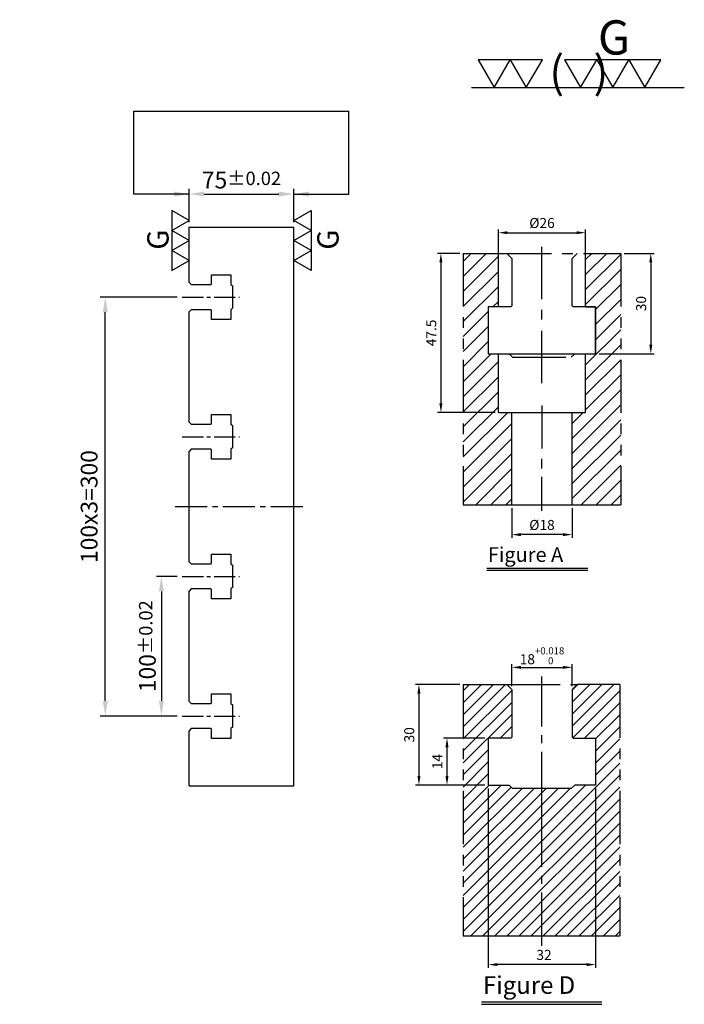
# Model space of a CAD drawing. Units: millimetres. Extents: x 25497 to 26822, y 11228 to 11973.
# Drawn here: x 26347 to 26822, y 11268 to 11973 of the extents above; entities that cross this region are included whole.
import ezdxf

# ---------------------------------------------------------------- set-up
doc = ezdxf.new("R2010")
doc.units = ezdxf.units.MM
doc.linetypes.add('CENTER2', pattern=[28.575, 19.05, -3.175, 3.175, -3.175])
doc.linetypes.add('PHANTOM2', pattern=[31.75, 15.875, -3.175, 3.175, -3.175, 3.175, -3.175])
for name, color, linetype in [('01', 4, 'Continuous'), ('CL', 1, 'CENTER2'), ('CLL', 1, 'Continuous'), ('DIM', 6, 'Continuous'), ('H', 2, 'Continuous'), ('L', 30, 'PHANTOM2'), ('TXT', 3, 'Continuous'), ('W', 7, 'Continuous')]:
    doc.layers.add(name, color=color, linetype=linetype)
doc.styles.add('TXT-1', font='txt.shx', dxfattribs={"width": 0.95, "bigfont": 'chineset.shx'})
doc.styles.add('TXT-7', font='txt.shx', dxfattribs={"width": 0.8, "bigfont": 'chineset.shx'})
doc.dimstyles.new('HISO-25', dxfattribs={"dimscale": 6, "dimtxt": 2, "dimasz": 1.8, "dimexe": 0.6, "dimexo": 0.6, "dimgap": 0.66666, "dimtad": 0, "dimtoh": 1, "dimdec": 3, "dimdsep": 46, "dimtxsty": 'TXT-7', "dimcen": 2.5, "dimclrd": 256, "dimclre": 256, "dimclrt": 3, "dimadec": 0, "dimazin": 0, "dimtm": 1e-09, "dimtfac": 0.8, "dimtdec": 3, "dimtmove": 0, "dimatfit": 3, "dimfxl": 0, "dimlwd": -1, "dimarcsym": 0})
doc.dimstyles.new('ISO-25', dxfattribs={"dimscale": 6, "dimtxt": 2, "dimasz": 1.8, "dimexe": 0.6, "dimexo": 0.6, "dimgap": 0.66666, "dimtad": 1, "dimdec": 3, "dimdsep": 46, "dimtxsty": 'TXT-1', "dimcen": 2.5, "dimclrd": 256, "dimclre": 256, "dimclrt": 3, "dimadec": 0, "dimazin": 0, "dimtfac": 0.8, "dimtdec": 3, "dimtmove": 0, "dimatfit": 3, "dimfxl": 0, "dimlwd": -1, "dimarcsym": 0})

# ---------------------------------------------------------------- blocks, each defined once
blk = doc.blocks.new('*D16')
at = {"layer": 'Defpoints', "color": 0}
for p in [(38933.54, 12185.89), (38858.54, 12162.05), (38933.54, 12162.05)]:
    blk.add_point(p, dxfattribs=at)
at = {"layer": 'DIM', "lineweight": -2}
for p, q in [((38858.54, 12165.65), (38858.54, 12189.49)), ((38933.54, 12165.65), (38933.54, 12189.49))]:
    blk.add_line(p, q, dxfattribs=at)
at = {"layer": 'DIM'}
blk.add_line((38869.34, 12185.89), (38922.74, 12185.89), dxfattribs=at)
for points in [[(38869.34, 12187.69), (38869.34, 12184.09), (38858.54, 12185.89)], [(38922.74, 12187.69), (38922.74, 12184.09), (38933.54, 12185.89)]]:
    blk.add_solid(points, dxfattribs=at)
at = {"layer": 'DIM', "color": 3, "insert": (38896.04, 12195.89), "char_height": 12, "attachment_point": 5, "style": 'TXT-1'}
blk.add_mtext('75{\\H9.600000;±0.02}', dxfattribs=at)
blk = doc.blocks.new('加工符號-G右')
at = {"layer": '01'}
for p, q in [((0, 5), (4.33, 7.5)), ((4.33, 7.5), (4.33, 2.5)), ((4.33, 2.5), (0, 5)), ((0, 0), (4.33, 2.5)), ((4.33, 2.5), (4.33, -2.5)), ((4.33, -2.5), (0, 0)), ((0, -5), (4.33, -2.5)), ((4.33, -2.5), (4.33, -7.5)), ((4.33, -7.5), (0, -5))]:
    blk.add_line(p, q, dxfattribs=at)
blk.add_text('G', height=5.35, rotation=90, dxfattribs=at).set_placement((11.22, -2.31))
blk = doc.blocks.new('加工符號-G左')
at = {"layer": '01'}
for p, q in [((0, 5), (-4.33, 7.5)), ((-4.33, 7.5), (-4.33, 2.5)), ((-4.33, 2.5), (0, 5)), ((0, 0), (-4.33, 2.5)), ((-4.33, 2.5), (-4.33, -2.5)), ((-4.33, -2.5), (0, 0)), ((-4.33, -2.5), (-4.33, -7.5)), ((0, -5), (-4.33, -2.5)), ((-4.33, -7.5), (0, -5))]:
    blk.add_line(p, q, dxfattribs=at)
blk.add_text('G', height=5.35, rotation=90, dxfattribs=at).set_placement((-5.14, -2.31))
blk = doc.blocks.new('*D6')
at = {"layer": 'Defpoints', "color": 0}
for p in [(878.69, -2493.29), (910.69, -2493.29), (878.69, -2546.87)]:
    blk.add_point(p, dxfattribs=at)
at = {"layer": 'DIM', "lineweight": -2}
for p, q in [((878.69, -2494.29), (878.69, -2547.87)), ((910.69, -2494.29), (910.69, -2547.87))]:
    blk.add_line(p, q, dxfattribs=at)
at = {"layer": 'DIM'}
blk.add_line((907.99, -2546.87), (881.39, -2546.87), dxfattribs=at)
for points in [[(881.39, -2546.42), (881.39, -2547.32), (878.69, -2546.87)], [(907.99, -2546.42), (907.99, -2547.32), (910.69, -2546.87)]]:
    blk.add_solid(points, dxfattribs=at)
at = {"layer": 'DIM', "color": 3, "insert": (895.29, -2544.37), "char_height": 3, "attachment_point": 5, "style": 'TXT-1'}
blk.add_mtext('32', dxfattribs=at)
blk = doc.blocks.new('*D9')
at = {"layer": 'Defpoints', "color": 0}
for p in [(903.69, -2458.17), (885.69, -2464.79), (903.69, -2464.79)]:
    blk.add_point(p, dxfattribs=at)
at = {"layer": 'DIM', "lineweight": -2}
for p, q in [((885.69, -2463.79), (885.69, -2457.17)), ((903.69, -2463.79), (903.69, -2457.17))]:
    blk.add_line(p, q, dxfattribs=at)
at = {"layer": 'DIM'}
blk.add_line((888.39, -2458.17), (900.99, -2458.17), dxfattribs=at)
for points in [[(888.39, -2457.72), (888.39, -2458.62), (885.69, -2458.17)], [(900.99, -2457.72), (900.99, -2458.62), (903.69, -2458.17)]]:
    blk.add_solid(points, dxfattribs=at)
at = {"layer": 'DIM', "color": 3, "insert": (894.7, -2454.72), "char_height": 3, "attachment_point": 5, "style": 'TXT-1'}
blk.add_mtext('18{\\H2.100000;\\S+0.018^  0;}', dxfattribs=at)
blk = doc.blocks.new('*D8')
at = {"layer": 'Defpoints', "color": 0}
for p in [(871.21, -2463.29), (858, -2493.29), (878.69, -2493.29)]:
    blk.add_point(p, dxfattribs=at)
at = {"layer": 'DIM', "lineweight": -2}
for p, q in [((870.21, -2463.29), (857, -2463.29)), ((877.69, -2493.29), (857, -2493.29))]:
    blk.add_line(p, q, dxfattribs=at)
at = {"layer": 'DIM'}
blk.add_line((858, -2465.99), (858, -2490.59), dxfattribs=at)
for points in [[(857.55, -2465.99), (858.45, -2465.99), (858, -2463.29)], [(857.55, -2490.59), (858.45, -2490.59), (858, -2493.29)]]:
    blk.add_solid(points, dxfattribs=at)
at = {"layer": 'DIM', "color": 3, "insert": (855.5, -2478.29), "char_height": 3, "attachment_point": 5, "rotation": 90, "style": 'TXT-1'}
blk.add_mtext('30', dxfattribs=at)
blk = doc.blocks.new('*D7')
at = {"layer": 'Defpoints', "color": 0}
for p in [(866.37, -2479.29), (878.69, -2479.29), (878.69, -2493.29)]:
    blk.add_point(p, dxfattribs=at)
at = {"layer": 'DIM', "lineweight": -2}
for p, q in [((877.69, -2479.29), (865.37, -2479.29)), ((877.69, -2493.29), (865.37, -2493.29))]:
    blk.add_line(p, q, dxfattribs=at)
at = {"layer": 'DIM'}
blk.add_line((866.37, -2490.59), (866.37, -2481.99), dxfattribs=at)
for points in [[(865.92, -2481.99), (866.82, -2481.99), (866.37, -2479.29)], [(865.92, -2490.59), (866.82, -2490.59), (866.37, -2493.29)]]:
    blk.add_solid(points, dxfattribs=at)
at = {"layer": 'DIM', "color": 3, "insert": (863.87, -2486.29), "char_height": 3, "attachment_point": 5, "rotation": 90, "style": 'TXT-1'}
blk.add_mtext('14', dxfattribs=at)
blk = doc.blocks.new('*D11')
at = {"layer": 'Defpoints', "color": 0}
for p in [(4995.49, 1385.58), (4988.83, 1338.08), (5005.97, 1338.08)]:
    blk.add_point(p, dxfattribs=at)
at = {"layer": 'DIM', "lineweight": -2}
for p, q in [((4994.49, 1385.58), (4987.83, 1385.58)), ((5004.97, 1338.08), (4987.83, 1338.08))]:
    blk.add_line(p, q, dxfattribs=at)
at = {"layer": 'DIM'}
blk.add_line((4988.83, 1382.88), (4988.83, 1340.78), dxfattribs=at)
for points in [[(4988.38, 1382.88), (4989.28, 1382.88), (4988.83, 1385.58)], [(4988.38, 1340.78), (4989.28, 1340.78), (4988.83, 1338.08)]]:
    blk.add_solid(points, dxfattribs=at)
at = {"layer": 'DIM', "color": 3, "insert": (4986.33, 1361.83), "char_height": 3, "attachment_point": 5, "rotation": 90, "style": 'TXT-1'}
blk.add_mtext('47.5', dxfattribs=at)
blk = doc.blocks.new('*D12')
at = {"layer": 'Defpoints', "color": 0}
for p in [(5009.97, 1310.58), (5027.97, 1310.58), (5009.97, 1301.64)]:
    blk.add_point(p, dxfattribs=at)
at = {"layer": 'DIM', "lineweight": -2}
for p, q in [((5009.97, 1309.58), (5009.97, 1300.64)), ((5027.97, 1309.58), (5027.97, 1300.64))]:
    blk.add_line(p, q, dxfattribs=at)
at = {"layer": 'DIM'}
blk.add_line((5025.27, 1301.64), (5012.67, 1301.64), dxfattribs=at)
for points in [[(5012.67, 1302.09), (5012.67, 1301.19), (5009.97, 1301.64)], [(5025.27, 1302.09), (5025.27, 1301.19), (5027.97, 1301.64)]]:
    blk.add_solid(points, dxfattribs=at)
at = {"layer": 'DIM', "color": 3, "insert": (5018.97, 1304.14), "char_height": 3, "attachment_point": 5, "style": 'TXT-1'}
blk.add_mtext('%%C18', dxfattribs=at)
blk = doc.blocks.new('*D10')
at = {"layer": 'Defpoints', "color": 0}
for p in [(5042.45, 1385.58), (5034.97, 1355.58), (5051.41, 1355.58)]:
    blk.add_point(p, dxfattribs=at)
at = {"layer": 'DIM', "lineweight": -2}
for p, q in [((5043.45, 1385.58), (5052.41, 1385.58)), ((5035.97, 1355.58), (5052.41, 1355.58))]:
    blk.add_line(p, q, dxfattribs=at)
at = {"layer": 'DIM'}
blk.add_line((5051.41, 1382.88), (5051.41, 1358.28), dxfattribs=at)
for points in [[(5050.96, 1382.88), (5051.86, 1382.88), (5051.41, 1385.58)], [(5050.96, 1358.28), (5051.86, 1358.28), (5051.41, 1355.58)]]:
    blk.add_solid(points, dxfattribs=at)
at = {"layer": 'DIM', "color": 3, "insert": (5048.91, 1370.58), "char_height": 3, "attachment_point": 5, "rotation": 90, "style": 'TXT-1'}
blk.add_mtext('30', dxfattribs=at)
blk = doc.blocks.new('*D13')
at = {"layer": 'Defpoints', "color": 0}
for p in [(5031.97, 1391.74), (5005.97, 1384.58), (5031.97, 1384.58)]:
    blk.add_point(p, dxfattribs=at)
at = {"layer": 'DIM', "lineweight": -2}
for p, q in [((5005.97, 1385.58), (5005.97, 1392.74)), ((5031.97, 1385.58), (5031.97, 1392.74))]:
    blk.add_line(p, q, dxfattribs=at)
at = {"layer": 'DIM'}
blk.add_line((5008.67, 1391.74), (5029.27, 1391.74), dxfattribs=at)
for points in [[(5008.67, 1392.19), (5008.67, 1391.29), (5005.97, 1391.74)], [(5029.27, 1392.19), (5029.27, 1391.29), (5031.97, 1391.74)]]:
    blk.add_solid(points, dxfattribs=at)
at = {"layer": 'DIM', "color": 3, "insert": (5018.97, 1394.24), "char_height": 3, "attachment_point": 5, "style": 'TXT-1'}
blk.add_mtext('%%C26', dxfattribs=at)
blk = doc.blocks.new('加工符號-G上')
at = {"layer": '01'}
for p, q in [((-20.97, 4.33), (-18.47, 0)), ((-15.97, 4.33), (-20.97, 4.33)), ((-18.47, 0), (-15.97, 4.33)), ((-15.97, 4.33), (-13.47, 0)), ((-10.97, 4.33), (-15.97, 4.33)), ((-13.47, 0), (-10.97, 4.33)), ((-7.5, 4.33), (-5, 0)), ((-2.5, 4.33), (-7.5, 4.33)), ((-5, 0), (-2.5, 4.33)), ((-2.5, 4.33), (0, 0)), ((2.5, 4.33), (-2.5, 4.33)), ((0, 0), (2.5, 4.33)), ((2.5, 4.33), (5, 0)), ((7.5, 4.33), (2.5, 4.33)), ((5, 0), (7.5, 4.33)), ((-22.04, 0), (11.16, 0))]:
    blk.add_line(p, q, dxfattribs=at)
blk.add_text('G', height=5.35, dxfattribs=at).set_placement((-2.31, 5.14))
at = {"layer": '01', "insert": (-9.88, 4.93), "char_height": 5, "width": 26.1167, "attachment_point": 1, "style": 'TXT-1'}
blk.add_mtext('(   )', dxfattribs=at)
blk = doc.blocks.new('*D24')
at = {"layer": 'Defpoints', "color": 0}
for p in [(38853.54, 11912.05), (38838.74, 11812.05), (38853.54, 11812.05)]:
    blk.add_point(p, dxfattribs=at)
at = {"layer": 'DIM', "lineweight": -2}
for p, q in [((38849.94, 11912.05), (38835.14, 11912.05)), ((38849.94, 11812.05), (38835.14, 11812.05))]:
    blk.add_line(p, q, dxfattribs=at)
at = {"layer": 'DIM'}
blk.add_line((38838.74, 11901.25), (38838.74, 11822.85), dxfattribs=at)
for points in [[(38836.94, 11901.25), (38840.54, 11901.25), (38838.74, 11912.05)], [(38836.94, 11822.85), (38840.54, 11822.85), (38838.74, 11812.05)]]:
    blk.add_solid(points, dxfattribs=at)
at = {"layer": 'DIM', "color": 3, "insert": (38828.74, 11862.05), "char_height": 12, "attachment_point": 5, "rotation": 90, "style": 'TXT-1'}
blk.add_mtext('100{\\H9.600000;±0.02}', dxfattribs=at)
blk = doc.blocks.new('*D25')
at = {"layer": 'Defpoints', "color": 0}
for p in [(38798.58, 12112.05), (38853.54, 12112.05), (38853.54, 11812.05)]:
    blk.add_point(p, dxfattribs=at)
at = {"layer": 'DIM', "lineweight": -2}
for p, q in [((38849.94, 12112.05), (38794.98, 12112.05)), ((38849.94, 11812.05), (38794.98, 11812.05))]:
    blk.add_line(p, q, dxfattribs=at)
at = {"layer": 'DIM'}
blk.add_line((38798.58, 11822.85), (38798.58, 12101.25), dxfattribs=at)
for points in [[(38796.78, 12101.25), (38800.38, 12101.25), (38798.58, 12112.05)], [(38796.78, 11822.85), (38800.38, 11822.85), (38798.58, 11812.05)]]:
    blk.add_solid(points, dxfattribs=at)
at = {"layer": 'DIM', "color": 3, "insert": (38788.58, 11962.05), "char_height": 12, "attachment_point": 5, "rotation": 90, "style": 'TXT-1'}
blk.add_mtext('100x3=300', dxfattribs=at)
blk = doc.blocks.new('T18-M16-H75')
at = {"layer": 'H'}
h = blk.add_hatch(dxfattribs=at)
h.set_pattern_fill('ANSI31', color=256, scale=0.8, style=0)
h.set_pattern_definition([(45, (-871.2085, 2538.2997), (-1.7960512, 1.7960512), [])])
h.paths.add_polyline_path([(46.6603, 75.0048), (33.9807, 75.0048), (32.4807, 73.5048), (32.4807, 59.3048), (32.7807, 59.0048), (39.4807, 59.0048), (39.4807, 45.0048), (33.2307, 45.0048), (32.2307, 44.0048), (14.7307, 44.0048), (13.7307, 45.0048), (7.4807, 45.0048), (7.4807, 59.0048), (14.1807, 59.0048), (14.4807, 59.3048), (14.4807, 73.5048), (12.9807, 75.0048), (0, 75.0048), (0, 0), (46.6603, 0)])
at = {"color": 0}
blk.add_line((0, 0), (46.6603, 0), dxfattribs=at)
at = {"layer": 'CLL', "ltscale": 0.5}
for p, q in [((23.4807, 62.5196), (23.4807, 77.3754)), ((23.4807, 57.5076), (23.4807, 59.9092)), ((23.4807, 20.5785), (23.4807, 54.8973)), ((23.4807, 15.5665), (23.4807, 17.9681)), ((23.4807, -3), (23.4807, 12.9562))]:
    blk.add_line(p, q, dxfattribs=at)
at = {"layer": 'L'}
for p, q in [((0, 75.0048), (0, 0)), ((12.9807, 75.0048), (33.9807, 75.0048)), ((46.6603, 75.0048), (46.6603, 0))]:
    blk.add_line(p, q, dxfattribs=at)
at = {"layer": 'TXT'}
for p, q in [((5.4483, -19.7271), (41.3502, -19.7271)), ((5.4483, -20.4183), (41.3502, -20.4183))]:
    blk.add_line(p, q, dxfattribs=at)
at = {"layer": 'W'}
for p, q in [((0, 75.0048), (12.9807, 75.0048)), ((12.9807, 75.0048), (14.4807, 73.5048)), ((14.4807, 73.5048), (14.4807, 59.3048)), ((32.4807, 73.5048), (33.9807, 75.0048)), ((32.4807, 73.5048), (32.4807, 59.3048)), ((46.6603, 75.0048), (33.9807, 75.0048)), ((7.4807, 59.0048), (7.4807, 45.0048)), ((14.1807, 59.0048), (7.4807, 59.0048)), ((14.1807, 59.0048), (14.4807, 59.3048)), ((32.4807, 59.3048), (32.7807, 59.0048)), ((32.7807, 59.0048), (39.4807, 59.0048)), ((39.4807, 59.0048), (39.4807, 45.0048)), ((7.4807, 45.0048), (13.7307, 45.0048)), ((13.7307, 45.0048), (14.7307, 44.0048)), ((33.2307, 45.0048), (32.2307, 44.0048)), ((39.4807, 45.0048), (33.2307, 45.0048)), ((32.2307, 44.0048), (14.7307, 44.0048))]:
    blk.add_line(p, q, dxfattribs=at)
at = {"layer": 'TXT', "insert": (5.868, -12.0595), "char_height": 5.236364, "attachment_point": 1, "style": 'TXT-1'}
blk.add_mtext('{\\C3;Figure D }', dxfattribs=at)
at = {"layer": 'DIM'}
for base, p1, p2, override, picture, middle in [((32.4807, 80.1328), (14.4807, 73.5048), (32.4807, 73.5048), {"dimscale": 1.5, "dimgap": 0.66666, "dimtol": 1, "dimlim": 0, "dimtp": 0.018, "dimtm": 0, "dimtfac": 0.7, "dimtdec": 3}, '*D9', (23.4951, 80.1328)), ((7.4807, -8.5676), (39.4807, 45.0048), (7.4807, 45.0048), {"dimscale": 1.5}, '*D6', (24.0821, -8.5676))]:
    dim = blk.add_linear_dim(base=base, p1=p1, p2=p2, dimstyle='ISO-25', override=override, dxfattribs=at)
    dim.commit()
    dim.dimension.update_dxf_attribs({"geometry": picture, "text_midpoint": middle, "dimtype": 128, "insert": (-871.2085, 2538.2997)})
dim = blk.add_linear_dim(base=(-13.2095, 45.0048), p1=(0, 75.0048), p2=(7.4807, 45.0048), angle=90, dimstyle='ISO-25', override={"dimscale": 1.5}, dxfattribs=at)
dim.commit()
dim.dimension.update_dxf_attribs({"geometry": '*D8', "text_midpoint": (-13.2095, 60.0048), "dimtype": 128, "insert": (-871.2085, 2538.2997)})
dim = blk.add_linear_dim(base=(-4.8371, 59.0048), p1=(7.4807, 45.0048), p2=(7.4807, 59.0048), angle=90, dimstyle='ISO-25', override={"dimscale": 1.5}, dxfattribs=at)
dim.commit()
dim.dimension.update_dxf_attribs({"geometry": '*D7', "text_midpoint": (-7.3371, 52.0048), "insert": (-871.2085, 2538.2997)})
blk = doc.blocks.new('T18-M16沉-H75-A')
at = {"layer": 'H'}
h = blk.add_hatch(dxfattribs=at)
h.set_pattern_fill('ANSI31', color=256, style=0)
h.set_pattern_definition([(45, (-4995.4886, -1310.5812), (-2.245064, 2.245064), [])])
h.paths.add_polyline_path([(0, 0), (14.4801, 0), (14.4801, 27.4992), (10.4803, 27.4992), (10.4803, 44.9984), (7.4804, 44.9984), (7.4804, 58.9977), (10.4803, 58.9977), (10.4803, 74.997), (0, 74.997)])
h.paths.add_polyline_path([(32.4792, 1), (33.4792, 0), (46.9593, 0), (46.9593, 74.997), (36.4791, 74.997), (36.4791, 58.9977), (39.4789, 58.9977), (39.4789, 44.9984), (36.4791, 44.9984), (36.4791, 27.4992), (32.4792, 27.4992)])
at = {"layer": 'CLL'}
for p, q in [((23.4797, 61.323), (23.4797, 76.9264)), ((23.4797, 55.2776), (23.4797, 58.1098)), ((23.4797, 36.2273), (23.4797, 51.8402)), ((23.4797, 29.6303), (23.4797, 16.7669)), ((23.4797, 10.8322), (23.4797, 13.6645)), ((23.4797, -1.8078), (23.4797, 8.2933))]:
    blk.add_line(p, q, dxfattribs=at)
at = {"layer": 'L'}
for p, q in [((0, 74.997), (0, 0)), ((10.4803, 74.997), (36.4791, 74.997)), ((46.9593, 74.997), (46.9593, 0))]:
    blk.add_line(p, q, dxfattribs=at)
blk.add_lwpolyline([(12.9797, 74.997), (14.4797, 73.497), (14.4797, 59.297), (14.1797, 58.997), (7.4797, 58.997), (7.4797, 44.997), (13.7297, 44.997), (14.7297, 43.997), (32.2297, 43.997), (33.2297, 44.997), (39.4797, 44.997), (39.4797, 58.997), (32.7797, 58.997), (32.4797, 59.297), (32.4797, 73.497), (33.9797, 74.997)], dxfattribs=at)
at = {"layer": 'TXT'}
for p, q in [((6.9945, -18.9527), (37.1136, -18.9527)), ((6.9945, -19.5287), (37.1136, -19.5287))]:
    blk.add_line(p, q, dxfattribs=at)
at = {"layer": 'W'}
for p, q in [((0, 74.997), (10.4803, 74.997)), ((10.4803, 58.9977), (10.4803, 74.997)), ((36.4791, 58.9977), (36.4791, 74.997)), ((36.4791, 74.997), (46.9593, 74.997)), ((10.4803, 58.9977), (7.4804, 58.9977)), ((7.4804, 58.9977), (7.4804, 44.9984)), ((36.4791, 58.9977), (39.4789, 58.9977)), ((39.4789, 58.9977), (39.4789, 44.9984)), ((7.4804, 44.9984), (39.4789, 44.9984)), ((10.4803, 27.4992), (10.4803, 44.9984)), ((36.4791, 27.4992), (36.4791, 44.9984)), ((10.4803, 27.4992), (36.4791, 27.4992)), ((14.4801, 0), (14.4801, 27.4992)), ((32.4792, 0), (32.4792, 27.4992)), ((0, 0), (46.9593, 0))]:
    blk.add_line(p, q, dxfattribs=at)
at = {"layer": 'TXT', "insert": (7.3443, -12.7077), "char_height": 4.363636, "attachment_point": 1, "style": 'TXT-1'}
blk.add_mtext('{\\C3;Figure A }', dxfattribs=at)
at = {"layer": 'DIM'}
for base, p1, p2, picture, middle in [((36.4791, 81.1573), (10.4803, 73.997), (36.4791, 73.997), '*D13', (23.4797, 81.1573)), ((14.4801, -8.941), (32.4792, 0), (14.4801, 0), '*D12', (23.4797, -8.941))]:
    dim = blk.add_linear_dim(base=base, p1=p1, p2=p2, text='%%C<>', dimstyle='ISO-25', dxfattribs=at)
    dim.commit()
    dim.dimension.update_dxf_attribs({"geometry": picture, "text_midpoint": middle, "dimtype": 128, "insert": (-4995.4886, -1310.5812)})
dim = blk.add_linear_dim(base=(-6.6632, 27.4992), p1=(0, 74.997), p2=(10.4803, 27.4992), angle=90, dimstyle='ISO-25', override={"dimtmove": 1}, dxfattribs=at)
dim.commit()
dim.dimension.update_dxf_attribs({"geometry": '*D11', "text_midpoint": (-9.1632, 51.2481), "insert": (-4995.4886, -1310.5812)})
dim = blk.add_linear_dim(base=(55.9177, 44.9984), p1=(46.9593, 74.997), p2=(39.4789, 44.9984), angle=90, dimstyle='ISO-25', dxfattribs=at)
dim.commit()
dim.dimension.update_dxf_attribs({"geometry": '*D10', "text_midpoint": (55.9177, 59.9977), "dimtype": 128, "insert": (-4995.4886, -1310.5812)})

msp = doc.modelspace()

# ---------------------------------------------------------------- linework, layer by layer
at = {"layer": 'CL', "ltscale": 0.8}
for p, q in [((26462.8471, 11774.3222), (26503.8471, 11774.3222)), ((26462.8471, 11674.3222), (26503.8471, 11674.3222)), ((26462.8471, 11574.3222), (26503.8471, 11574.3222)), ((26462.8471, 11474.3222), (26503.8471, 11474.3222))]:
    msp.add_line(p, q, dxfattribs=at)
at = {"layer": 'CL', "ltscale": 1.2}
msp.add_line((26457.8471, 11624.3222), (26550.6471, 11624.3222), dxfattribs=at)
at = {"layer": 'DIM'}
msp.add_line((26428.3988, 11907.4279), (26582.2953, 11907.4279), dxfattribs=at)
at = {"layer": 'W'}
for p, q in [((26467.8471, 11824.3222), (26542.8471, 11824.3222)), ((26467.8471, 11784.8222), (26467.8471, 11824.3222)), ((26542.8471, 11424.3222), (26542.8471, 11824.3222)), ((26467.8471, 11684.8222), (26467.8471, 11763.8222)), ((26467.8471, 11584.8222), (26467.8471, 11663.8222)), ((26467.8471, 11484.8222), (26467.8471, 11563.8222)), ((26467.8471, 11424.3222), (26467.8471, 11463.8222)), ((26467.8471, 11424.3222), (26542.8471, 11424.3222))]:
    msp.add_line(p, q, dxfattribs=at)
for points in [[(26467.8471, 11784.8222), (26469.3471, 11783.3222), (26483.5471, 11783.3222), (26483.8471, 11783.6222), (26483.8471, 11790.3222), (26497.8471, 11790.3222), (26497.8471, 11783.3222), (26498.8471, 11782.3222), (26498.8471, 11766.3222), (26497.8471, 11765.3222), (26497.8471, 11758.3222), (26483.8471, 11758.3222), (26483.8471, 11765.0222), (26483.5471, 11765.3222), (26469.3471, 11765.3222), (26467.8471, 11763.8222)], [(26467.8471, 11684.8222), (26469.3471, 11683.3222), (26483.5471, 11683.3222), (26483.8471, 11683.6222), (26483.8471, 11690.3222), (26497.8471, 11690.3222), (26497.8471, 11683.3222), (26498.8471, 11682.3222), (26498.8471, 11666.3222), (26497.8471, 11665.3222), (26497.8471, 11658.3222), (26483.8471, 11658.3222), (26483.8471, 11665.0222), (26483.5471, 11665.3222), (26469.3471, 11665.3222), (26467.8471, 11663.8222)], [(26467.8471, 11584.8222), (26469.3471, 11583.3222), (26483.5471, 11583.3222), (26483.8471, 11583.6222), (26483.8471, 11590.3222), (26497.8471, 11590.3222), (26497.8471, 11583.3222), (26498.8471, 11582.3222), (26498.8471, 11566.3222), (26497.8471, 11565.3222), (26497.8471, 11558.3222), (26483.8471, 11558.3222), (26483.8471, 11565.0222), (26483.5471, 11565.3222), (26469.3471, 11565.3222), (26467.8471, 11563.8222)], [(26467.8471, 11484.8222), (26469.3471, 11483.3222), (26483.5471, 11483.3222), (26483.8471, 11483.6222), (26483.8471, 11490.3222), (26497.8471, 11490.3222), (26497.8471, 11483.3222), (26498.8471, 11482.3222), (26498.8471, 11466.3222), (26497.8471, 11465.3222), (26497.8471, 11458.3222), (26483.8471, 11458.3222), (26483.8471, 11465.0222), (26483.5471, 11465.3222), (26469.3471, 11465.3222), (26467.8471, 11463.8222)]]:
    msp.add_lwpolyline(points, dxfattribs=at)

# ---------------------------------------------------------------- block references
for name, p, xscale, yscale, zscale in [('加工符號-G上', (26771.0123, 11924.4353), 4.590000000003783, 4.589999999999691, 4.59), ('加工符號-G左', (26467.8471, 11814.8827), 2.851199999997334, 2.851200000000972, 2.8512), ('加工符號-G右', (26542.8471, 11814.8827), 2.851199999997334, 2.851200000000972, 2.8512), ('T18-M16沉-H75-A', (26664.0474, 11625.6884), 2.400000000001455, 2.399999999999636, 2.4), ('T18-M16-H75', (26664.0448, 11316.8674), 2.400000000001455, 2.399999999999636, 2.4)]:
    msp.add_blockref(name, p, dxfattribs=dict(xscale=xscale, yscale=yscale, zscale=zscale))

# ---------------------------------------------------------------- dimensions: what is measured, and where the dimension line sits
at = {"layer": 'DIM'}
dim = msp.add_linear_dim(base=(26542.8471, 11848.1641), p1=(26467.8471, 11824.3222), p2=(26542.8471, 11824.3222), dimstyle='ISO-25', override={"dimgap": 0.66666, "dimtol": 1, "dimlim": 0, "dimtp": 0.02, "dimtm": 0.02}, dxfattribs=at)
dim.commit()
dim.dimension.update_dxf_attribs({"geometry": '*D16', "text_midpoint": (26505.3471, 11848.1641), "dimtype": 128, "insert": (-12390.6894, -337.7241)})
dim = msp.add_linear_dim(base=(26407.8954, 11774.3222), p1=(26462.8471, 11474.3222), p2=(26462.8471, 11774.3222), angle=90, text='100x3=<>', dimstyle='ISO-25', dxfattribs=at)
dim.commit()
dim.dimension.update_dxf_attribs({"geometry": '*D25', "text_midpoint": (26397.8954, 11624.3222), "insert": (-12390.6894, -337.7241)})
dim = msp.add_linear_dim(base=(26448.0509, 11474.3222), p1=(26462.8471, 11574.3222), p2=(26462.8471, 11474.3222), angle=90, dimstyle='ISO-25', override={"dimgap": 0.66666, "dimtol": 1, "dimlim": 0, "dimtp": 0.02, "dimtm": 0.02}, dxfattribs=at)
dim.commit()
dim.dimension.update_dxf_attribs({"geometry": '*D24', "text_midpoint": (26438.0509, 11524.3222), "insert": (-12390.6894, -337.7241)})

# ---------------------------------------------------------------- leaders
for points in [[(26467.8471, 11848.1641), (26428.3988, 11848.1641), (26428.3988, 11907.4279)], [(26542.8471, 11848.1641), (26582.2953, 11848.1641), (26582.2953, 11907.4279)]]:
    msp.add_leader(points, dimstyle='HISO-25', dxfattribs=at)
at = {"layer": 'DIM', "annotation_type": 0, "has_hookline": 1, "hookline_direction": 0, "text_width": 195.8667}
msp.add_leader([(26128.6041, 11481.1376), (26188.3107, 11564.0732), (26208.3188, 11564.0732)], dimstyle='HISO-25', override={"dimgap": 0.66666, "dimtad": 0}, dxfattribs=at)

doc.saveas('drawing.dxf')
